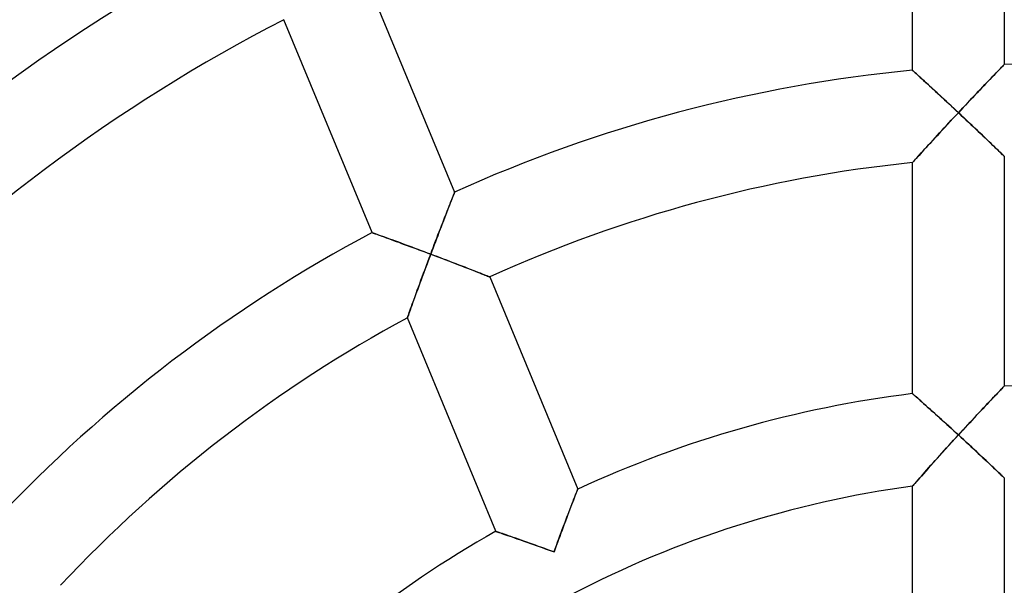
# Model space of a CAD drawing. Units: millimetres. Extents: x -491 to 491, y -491 to 491.
# Drawn here: x -45 to -2, y 40 to 65 of the extents above; entities that cross this region are included whole.
import ezdxf

# ---------------------------------------------------------------- set-up
doc = ezdxf.new("R2010")
doc.units = ezdxf.units.MM
doc.layers.add('HIDDEN', color=7, linetype='Continuous')
doc.layers.add('THICK', color=7, linetype='Continuous')

msp = doc.modelspace()

# ---------------------------------------------------------------- linework, layer by layer
at = {"layer": 'HIDDEN'}
for p, q in [((-5.995, 62.709), (-6, 62.714)), ((-5.98, 62.695), (-5.995, 62.709)), ((-5.955, 62.673), (-5.98, 62.695)), ((-5.922, 62.642), (-5.955, 62.673)), ((-5.879, 62.603), (-5.922, 62.642)), ((-2.309, 62.649), (-2.381, 62.574)), ((-2.242, 62.718), (-2.309, 62.649)), ((-2.182, 62.78), (-2.242, 62.718)), ((-2.129, 62.835), (-2.182, 62.78)), ((-2.084, 62.881), (-2.129, 62.835)), ((-2.048, 62.919), (-2.084, 62.881)), ((-2.022, 62.946), (-2.048, 62.919)), ((-2.005, 62.963), (-2.022, 62.946)), ((-2, 62.968), (-2.005, 62.963)), ((-5.828, 62.557), (-5.879, 62.603)), ((-5.771, 62.505), (-5.828, 62.557)), ((-5.706, 62.446), (-5.771, 62.505)), ((-5.636, 62.382), (-5.706, 62.446)), ((-5.561, 62.313), (-5.636, 62.382)), ((-5.481, 62.24), (-5.561, 62.313)), ((-5.397, 62.163), (-5.481, 62.24)), ((-2.713, 62.228), (-2.803, 62.133)), ((-2.625, 62.32), (-2.713, 62.228)), ((-2.54, 62.409), (-2.625, 62.32)), ((-2.458, 62.493), (-2.54, 62.409)), ((-2.381, 62.574), (-2.458, 62.493)), ((-5.309, 62.082), (-5.397, 62.163)), ((-5.218, 61.999), (-5.309, 62.082)), ((-5.124, 61.913), (-5.218, 61.999)), ((-5.029, 61.824), (-5.124, 61.913)), ((-4.931, 61.734), (-5.029, 61.824)), ((-3.089, 61.834), (-3.187, 61.731)), ((-2.992, 61.936), (-3.089, 61.834)), ((-2.896, 62.036), (-2.992, 61.936)), ((-2.803, 62.133), (-2.896, 62.036)), ((-4.831, 61.642), (-4.931, 61.734)), ((-4.73, 61.548), (-4.831, 61.642)), ((-4.628, 61.454), (-4.73, 61.548)), ((-4.524, 61.358), (-4.628, 61.454)), ((-4.42, 61.261), (-4.524, 61.358)), ((-3.488, 61.413), (-3.59, 61.305)), ((-3.387, 61.52), (-3.488, 61.413)), ((-3.286, 61.626), (-3.387, 61.52)), ((-3.187, 61.731), (-3.286, 61.626)), ((-4.316, 61.164), (-4.42, 61.261)), ((-4.211, 61.066), (-4.316, 61.164)), ((-4.105, 60.967), (-4.211, 61.066)), ((-4, 60.869), (-4.105, 60.967)), ((-3.897, 60.978), (-4, 60.869)), ((-3.795, 61.088), (-3.897, 60.978)), ((-3.692, 61.197), (-3.795, 61.088)), ((-3.59, 61.305), (-3.692, 61.197)), ((-4.413, 60.426), (-4.31, 60.536)), ((-4.31, 60.536), (-4.207, 60.647)), ((-4.207, 60.647), (-4.104, 60.758)), ((-4.104, 60.758), (-4, 60.869)), ((-4, 60.869), (-3.89, 60.765)), ((-3.89, 60.765), (-3.78, 60.662)), ((-3.78, 60.662), (-3.67, 60.559)), ((-3.67, 60.559), (-3.561, 60.456)), ((-4.816, 59.991), (-4.717, 60.099)), ((-4.717, 60.099), (-4.616, 60.207)), ((-4.616, 60.207), (-4.515, 60.316)), ((-4.515, 60.316), (-4.413, 60.426)), ((-3.561, 60.456), (-3.453, 60.354)), ((-3.453, 60.354), (-3.346, 60.253)), ((-3.346, 60.253), (-3.24, 60.153)), ((-3.24, 60.153), (-3.135, 60.054)), ((-3.135, 60.054), (-3.033, 59.956)), ((-5.197, 59.576), (-5.105, 59.677)), ((-5.105, 59.677), (-5.01, 59.78)), ((-5.01, 59.78), (-4.914, 59.885)), ((-4.914, 59.885), (-4.816, 59.991)), ((-3.033, 59.956), (-2.932, 59.86)), ((-2.932, 59.86), (-2.834, 59.767)), ((-2.834, 59.767), (-2.738, 59.676)), ((-2.738, 59.676), (-2.646, 59.587)), ((-5.617, 59.117), (-5.54, 59.201)), ((-5.54, 59.201), (-5.459, 59.29)), ((-5.459, 59.29), (-5.375, 59.383)), ((-5.375, 59.383), (-5.287, 59.478)), ((-5.287, 59.478), (-5.197, 59.576)), ((-2.646, 59.587), (-2.557, 59.502)), ((-2.557, 59.502), (-2.472, 59.421)), ((-2.472, 59.421), (-2.392, 59.344)), ((-2.392, 59.344), (-2.317, 59.272)), ((-2.317, 59.272), (-2.248, 59.206)), ((-2.248, 59.206), (-2.186, 59.146)), ((-5.951, 58.748), (-5.915, 58.789)), ((-5.915, 58.789), (-5.869, 58.839)), ((-5.869, 58.839), (-5.816, 58.898)), ((-5.816, 58.898), (-5.756, 58.964)), ((-5.756, 58.964), (-5.689, 59.038)), ((-5.689, 59.038), (-5.617, 59.117)), ((-2.186, 59.146), (-2.132, 59.093)), ((-2.132, 59.093), (-2.086, 59.049)), ((-2.086, 59.049), (-2.049, 59.013)), ((-2.049, 59.013), (-2.022, 58.987)), ((-2.022, 58.987), (-2.006, 58.971)), ((-2.006, 58.971), (-2, 58.966)), ((-6, 58.694), (-5.994, 58.7)), ((-5.994, 58.7), (-5.978, 58.718)), ((-5.978, 58.718), (-5.951, 58.748)), ((-26.108, 56.996), (-26.073, 57.085)), ((-26.073, 57.085), (-26.041, 57.166)), ((-26.041, 57.166), (-26.013, 57.237)), ((-26.013, 57.237), (-25.989, 57.297)), ((-25.989, 57.297), (-25.97, 57.346)), ((-25.97, 57.346), (-25.956, 57.381)), ((-25.956, 57.381), (-25.948, 57.402)), ((-25.948, 57.402), (-25.945, 57.41)), ((-26.274, 56.572), (-26.229, 56.686)), ((-26.229, 56.686), (-26.186, 56.796)), ((-26.186, 56.796), (-26.146, 56.899)), ((-26.146, 56.899), (-26.108, 56.996)), ((-26.466, 56.077), (-26.416, 56.205)), ((-26.416, 56.205), (-26.367, 56.331)), ((-26.367, 56.331), (-26.32, 56.453)), ((-26.32, 56.453), (-26.274, 56.572)), ((-26.619, 55.677), (-26.568, 55.812)), ((-26.568, 55.812), (-26.516, 55.946)), ((-26.516, 55.946), (-26.466, 56.077)), ((-29.543, 55.644), (-29.537, 55.642)), ((-29.537, 55.642), (-29.519, 55.635)), ((-29.519, 55.635), (-29.49, 55.625)), ((-29.49, 55.625), (-29.45, 55.61)), ((-29.45, 55.61), (-29.4, 55.592)), ((-29.4, 55.592), (-29.34, 55.571)), ((-29.34, 55.571), (-29.271, 55.546)), ((-29.271, 55.546), (-29.194, 55.518)), ((-29.194, 55.518), (-29.111, 55.488)), ((-29.111, 55.488), (-29.02, 55.455)), ((-29.02, 55.455), (-28.924, 55.42)), ((-28.924, 55.42), (-28.823, 55.383)), ((-28.823, 55.383), (-28.717, 55.345)), ((-28.717, 55.345), (-28.607, 55.305)), ((-26.777, 55.265), (-26.724, 55.404)), ((-26.724, 55.404), (-26.672, 55.541)), ((-26.672, 55.541), (-26.619, 55.677)), ((-28.607, 55.305), (-28.494, 55.263)), ((-28.494, 55.263), (-28.378, 55.221)), ((-28.378, 55.221), (-28.259, 55.177)), ((-28.259, 55.177), (-28.138, 55.132)), ((-28.138, 55.132), (-28.015, 55.087)), ((-28.015, 55.087), (-27.89, 55.041)), ((-27.89, 55.041), (-27.764, 54.994)), ((-27.764, 54.994), (-27.636, 54.947)), ((-27.636, 54.947), (-27.508, 54.899)), ((-26.936, 54.845), (-26.883, 54.985)), ((-26.883, 54.985), (-26.83, 55.126)), ((-26.83, 55.126), (-26.777, 55.265)), ((-27.508, 54.899), (-27.379, 54.851)), ((-27.379, 54.851), (-27.249, 54.802)), ((-27.249, 54.802), (-27.119, 54.753)), ((-27.119, 54.753), (-26.989, 54.705)), ((-27.042, 54.563), (-27.096, 54.421)), ((-26.989, 54.705), (-27.042, 54.563)), ((-26.989, 54.705), (-26.936, 54.845)), ((-26.848, 54.651), (-26.989, 54.705)), ((-26.706, 54.598), (-26.848, 54.651)), ((-26.565, 54.545), (-26.706, 54.598)), ((-26.425, 54.491), (-26.565, 54.545)), ((-26.286, 54.439), (-26.425, 54.491)), ((-27.201, 54.137), (-27.253, 53.997)), ((-27.149, 54.279), (-27.201, 54.137)), ((-27.096, 54.421), (-27.149, 54.279)), ((-26.149, 54.386), (-26.286, 54.439)), ((-26.013, 54.334), (-26.149, 54.386)), ((-25.878, 54.282), (-26.013, 54.334)), ((-25.746, 54.232), (-25.878, 54.282)), ((-25.616, 54.182), (-25.746, 54.232)), ((-25.49, 54.133), (-25.616, 54.182)), ((-25.367, 54.085), (-25.49, 54.133)), ((-25.247, 54.039), (-25.367, 54.085)), ((-27.356, 53.719), (-27.407, 53.582)), ((-27.305, 53.857), (-27.356, 53.719)), ((-27.253, 53.997), (-27.305, 53.857)), ((-25.133, 53.994), (-25.247, 54.039)), ((-25.023, 53.952), (-25.133, 53.994)), ((-24.92, 53.911), (-25.023, 53.952)), ((-24.823, 53.873), (-24.92, 53.911)), ((-24.734, 53.838), (-24.823, 53.873)), ((-24.654, 53.807), (-24.734, 53.838)), ((-24.584, 53.779), (-24.654, 53.807)), ((-24.524, 53.756), (-24.584, 53.779)), ((-24.476, 53.737), (-24.524, 53.756)), ((-24.441, 53.723), (-24.476, 53.737)), ((-24.42, 53.715), (-24.441, 53.723)), ((-24.413, 53.712), (-24.42, 53.715)), ((-27.506, 53.313), (-27.554, 53.181)), ((-27.457, 53.446), (-27.506, 53.313)), ((-27.407, 53.582), (-27.457, 53.446)), ((-27.69, 52.806), (-27.733, 52.688)), ((-27.646, 52.927), (-27.69, 52.806)), ((-27.601, 53.053), (-27.646, 52.927)), ((-27.554, 53.181), (-27.601, 53.053)), ((-27.849, 52.366), (-27.882, 52.273)), ((-27.812, 52.467), (-27.849, 52.366)), ((-27.774, 52.575), (-27.812, 52.467)), ((-27.733, 52.688), (-27.774, 52.575)), ((-28.002, 51.938), (-28.005, 51.93)), ((-27.994, 51.961), (-28.002, 51.938)), ((-27.98, 51.999), (-27.994, 51.961)), ((-27.962, 52.05), (-27.98, 51.999)), ((-27.939, 52.114), (-27.962, 52.05)), ((-27.912, 52.189), (-27.939, 52.114)), ((-27.882, 52.273), (-27.912, 52.189)), ((-2.045, 48.912), (-2.079, 48.877)), ((-2.02, 48.938), (-2.045, 48.912)), ((-2.005, 48.954), (-2.02, 48.938)), ((-2, 48.959), (-2.005, 48.954)), ((-5.995, 48.627), (-6, 48.631)), ((-5.98, 48.614), (-5.995, 48.627)), ((-5.956, 48.592), (-5.98, 48.614)), ((-5.922, 48.563), (-5.956, 48.592)), ((-5.88, 48.525), (-5.922, 48.563)), ((-5.83, 48.481), (-5.88, 48.525)), ((-5.773, 48.43), (-5.83, 48.481)), ((-2.432, 48.507), (-2.509, 48.426)), ((-2.359, 48.584), (-2.432, 48.507)), ((-2.291, 48.655), (-2.359, 48.584)), ((-2.228, 48.721), (-2.291, 48.655)), ((-2.171, 48.781), (-2.228, 48.721)), ((-2.121, 48.833), (-2.171, 48.781)), ((-2.079, 48.877), (-2.121, 48.833)), ((-5.709, 48.373), (-5.773, 48.43)), ((-5.639, 48.311), (-5.709, 48.373)), ((-5.564, 48.244), (-5.639, 48.311)), ((-5.484, 48.173), (-5.564, 48.244)), ((-5.4, 48.097), (-5.484, 48.173)), ((-5.312, 48.019), (-5.4, 48.097)), ((-2.848, 48.068), (-2.938, 47.972)), ((-2.759, 48.162), (-2.848, 48.068)), ((-2.673, 48.253), (-2.759, 48.162)), ((-2.59, 48.341), (-2.673, 48.253)), ((-2.509, 48.426), (-2.59, 48.341)), ((-5.221, 47.938), (-5.312, 48.019)), ((-5.127, 47.854), (-5.221, 47.938)), ((-5.031, 47.767), (-5.127, 47.854)), ((-4.933, 47.679), (-5.031, 47.767)), ((-4.833, 47.589), (-4.933, 47.679)), ((-3.219, 47.672), (-3.315, 47.569)), ((-3.124, 47.773), (-3.219, 47.672)), ((-3.031, 47.873), (-3.124, 47.773)), ((-2.938, 47.972), (-3.031, 47.873)), ((-4.732, 47.497), (-4.833, 47.589)), ((-4.629, 47.404), (-4.732, 47.497)), ((-4.526, 47.31), (-4.629, 47.404)), ((-4.422, 47.215), (-4.526, 47.31)), ((-4.317, 47.119), (-4.422, 47.215)), ((-3.607, 47.256), (-3.705, 47.15)), ((-3.509, 47.361), (-3.607, 47.256)), ((-3.412, 47.466), (-3.509, 47.361)), ((-3.315, 47.569), (-3.412, 47.466)), ((-4.211, 47.023), (-4.317, 47.119)), ((-4.106, 46.926), (-4.211, 47.023)), ((-4, 46.829), (-4.106, 46.926)), ((-4.103, 46.717), (-4, 46.829)), ((-3.902, 46.936), (-4, 46.829)), ((-4, 46.829), (-3.889, 46.728)), ((-3.803, 47.043), (-3.902, 46.936)), ((-3.705, 47.15), (-3.803, 47.043)), ((-4.514, 46.266), (-4.412, 46.378)), ((-4.412, 46.378), (-4.31, 46.491)), ((-4.31, 46.491), (-4.207, 46.604)), ((-4.207, 46.604), (-4.103, 46.717)), ((-3.889, 46.728), (-3.779, 46.626)), ((-3.779, 46.626), (-3.669, 46.524)), ((-3.669, 46.524), (-3.559, 46.423)), ((-3.559, 46.423), (-3.451, 46.322)), ((-4.911, 45.826), (-4.814, 45.935)), ((-4.814, 45.935), (-4.715, 46.044)), ((-4.715, 46.044), (-4.615, 46.155)), ((-4.615, 46.155), (-4.514, 46.266)), ((-3.451, 46.322), (-3.343, 46.223)), ((-3.343, 46.223), (-3.237, 46.124)), ((-3.237, 46.124), (-3.133, 46.026)), ((-3.133, 46.026), (-3.03, 45.93)), ((-3.03, 45.93), (-2.929, 45.835)), ((-5.285, 45.409), (-5.195, 45.51)), ((-5.195, 45.51), (-5.102, 45.613)), ((-5.102, 45.613), (-5.008, 45.719)), ((-5.008, 45.719), (-4.911, 45.826)), ((-2.929, 45.835), (-2.831, 45.743)), ((-2.831, 45.743), (-2.735, 45.653)), ((-2.735, 45.653), (-2.643, 45.566)), ((-2.643, 45.566), (-2.554, 45.483)), ((-2.554, 45.483), (-2.47, 45.403)), ((-5.686, 44.956), (-5.614, 45.038)), ((-5.614, 45.038), (-5.537, 45.125)), ((-5.537, 45.125), (-5.456, 45.216)), ((-5.456, 45.216), (-5.372, 45.311)), ((-5.372, 45.311), (-5.285, 45.409)), ((-2.47, 45.403), (-2.39, 45.327)), ((-2.39, 45.327), (-2.315, 45.256)), ((-2.315, 45.256), (-2.247, 45.191)), ((-2.247, 45.191), (-2.185, 45.132)), ((-2.185, 45.132), (-2.131, 45.081)), ((-2.131, 45.081), (-2.085, 45.037)), ((-5.994, 44.605), (-5.978, 44.624)), ((-5.978, 44.624), (-5.951, 44.655)), ((-5.951, 44.655), (-5.914, 44.697)), ((-5.914, 44.697), (-5.868, 44.749)), ((-5.868, 44.749), (-5.814, 44.81)), ((-5.814, 44.81), (-5.753, 44.88)), ((-5.753, 44.88), (-5.686, 44.956)), ((-2.085, 45.037), (-2.048, 45.002)), ((-2.048, 45.002), (-2.022, 44.976)), ((-2.022, 44.976), (-2.005, 44.961)), ((-2.005, 44.961), (-2, 44.956)), ((-20.712, 44.138), (-20.68, 44.22)), ((-20.68, 44.22), (-20.652, 44.292)), ((-20.652, 44.292), (-20.628, 44.353)), ((-20.628, 44.353), (-20.609, 44.402)), ((-20.609, 44.402), (-20.595, 44.438)), ((-20.595, 44.438), (-20.587, 44.46)), ((-20.587, 44.46), (-20.584, 44.467)), ((-6, 44.598), (-5.994, 44.605)), ((-20.867, 43.734), (-20.825, 43.845)), ((-20.825, 43.845), (-20.784, 43.949)), ((-20.784, 43.949), (-20.747, 44.048)), ((-20.747, 44.048), (-20.712, 44.138)), ((-21.053, 43.248), (-21.005, 43.375)), ((-21.005, 43.375), (-20.957, 43.499)), ((-20.957, 43.499), (-20.912, 43.618)), ((-20.912, 43.618), (-20.867, 43.734)), ((-21.203, 42.851), (-21.152, 42.986)), ((-21.152, 42.986), (-21.102, 43.118)), ((-21.102, 43.118), (-21.053, 43.248)), ((-24.154, 42.633), (-24.148, 42.631)), ((-24.148, 42.631), (-24.13, 42.625)), ((-24.13, 42.625), (-24.102, 42.616)), ((-24.102, 42.616), (-24.063, 42.602)), ((-24.063, 42.602), (-24.013, 42.585)), ((-24.013, 42.585), (-23.954, 42.564)), ((-23.954, 42.564), (-23.886, 42.541)), ((-23.886, 42.541), (-23.811, 42.515)), ((-23.811, 42.515), (-23.728, 42.486)), ((-23.728, 42.486), (-23.638, 42.455)), ((-21.357, 42.439), (-21.305, 42.578)), ((-21.305, 42.578), (-21.254, 42.715)), ((-21.254, 42.715), (-21.203, 42.851)), ((-23.638, 42.455), (-23.543, 42.422)), ((-23.543, 42.422), (-23.443, 42.387)), ((-23.443, 42.387), (-23.338, 42.35)), ((-23.338, 42.35), (-23.229, 42.312)), ((-23.229, 42.312), (-23.116, 42.272)), ((-23.116, 42.272), (-23.001, 42.231)), ((-23.001, 42.231), (-22.882, 42.189)), ((-22.882, 42.189), (-22.762, 42.147)), ((-22.762, 42.147), (-22.639, 42.103)), ((-22.639, 42.103), (-22.514, 42.058)), ((-22.514, 42.058), (-22.389, 42.013)), ((-21.513, 42.017), (-21.46, 42.159)), ((-21.46, 42.159), (-21.408, 42.299)), ((-21.408, 42.299), (-21.357, 42.439)), ((-22.389, 42.013), (-22.262, 41.968)), ((-22.262, 41.968), (-22.134, 41.922)), ((-22.134, 41.922), (-22.005, 41.875)), ((-22.005, 41.875), (-21.876, 41.828)), ((-21.876, 41.828), (-21.746, 41.781)), ((-21.746, 41.781), (-21.616, 41.734)), ((-21.616, 41.734), (-21.565, 41.876)), ((-21.565, 41.876), (-21.513, 42.017))]:
    msp.add_line(p, q, dxfattribs=at)
at = {"layer": 'THICK'}
for p, q in [((-2, 72.973), (-2, 62.968)), ((-6, 62.714), (-6, 72.753)), ((-29.773, 66.653), (-25.945, 57.41)), ((-29.543, 55.644), (-33.385, 64.919)), ((-6, 62.714), (-5.995, 62.709)), ((-5.995, 62.709), (-5.981, 62.697)), ((-5.981, 62.697), (-5.959, 62.676)), ((-5.959, 62.676), (-5.927, 62.647)), ((-5.927, 62.647), (-5.887, 62.611)), ((-2.357, 62.599), (-2.289, 62.67)), ((-2.289, 62.67), (-2.226, 62.734)), ((-2.226, 62.734), (-2.17, 62.793)), ((-2.17, 62.793), (-2.12, 62.844)), ((-2.12, 62.844), (-2.078, 62.888)), ((-2.078, 62.888), (-2.044, 62.922)), ((-2.044, 62.922), (-2.02, 62.948)), ((-2.02, 62.948), (-2.005, 62.963)), ((-2.005, 62.963), (-2, 62.968)), ((-5.887, 62.611), (-5.84, 62.568)), ((-5.84, 62.568), (-5.786, 62.519)), ((-5.786, 62.519), (-5.726, 62.464)), ((-5.726, 62.464), (-5.66, 62.404)), ((-5.66, 62.404), (-5.589, 62.339)), ((-5.589, 62.339), (-5.514, 62.27)), ((-5.514, 62.27), (-5.434, 62.197)), ((-5.434, 62.197), (-5.351, 62.121)), ((-2.756, 62.183), (-2.67, 62.273)), ((-2.67, 62.273), (-2.586, 62.36)), ((-2.586, 62.36), (-2.506, 62.444)), ((-2.506, 62.444), (-2.429, 62.524)), ((-2.429, 62.524), (-2.357, 62.599)), ((-5.351, 62.121), (-5.265, 62.042)), ((-5.265, 62.042), (-5.177, 61.961)), ((-5.177, 61.961), (-5.086, 61.877)), ((-5.086, 61.877), (-4.993, 61.791)), ((-4.993, 61.791), (-4.898, 61.704)), ((-3.216, 61.7), (-3.121, 61.8)), ((-3.121, 61.8), (-3.027, 61.899)), ((-3.027, 61.899), (-2.935, 61.996)), ((-2.935, 61.996), (-2.844, 62.09)), ((-2.844, 62.09), (-2.756, 62.183)), ((-4.898, 61.704), (-4.801, 61.614)), ((-4.801, 61.614), (-4.703, 61.524)), ((-4.703, 61.524), (-4.605, 61.432)), ((-4.605, 61.432), (-4.505, 61.34)), ((-4.505, 61.34), (-4.405, 61.247)), ((-3.605, 61.289), (-3.507, 61.393)), ((-3.507, 61.393), (-3.409, 61.497)), ((-3.409, 61.497), (-3.312, 61.599)), ((-3.312, 61.599), (-3.216, 61.7)), ((-4.405, 61.247), (-4.304, 61.153)), ((-4.304, 61.153), (-4.203, 61.058)), ((-4.203, 61.058), (-4.101, 60.964)), ((-4.101, 60.964), (-4, 60.869)), ((-4, 60.869), (-3.901, 60.974)), ((-3.901, 60.974), (-3.802, 61.079)), ((-3.802, 61.079), (-3.703, 61.185)), ((-3.703, 61.185), (-3.605, 61.289)), ((-4.363, 60.48), (-4.481, 60.353)), ((-4.243, 60.608), (-4.363, 60.48)), ((-4.122, 60.738), (-4.243, 60.608)), ((-4, 60.869), (-4.122, 60.738)), ((-3.877, 60.754), (-4, 60.869)), ((-3.755, 60.639), (-3.877, 60.754)), ((-3.635, 60.526), (-3.755, 60.639)), ((-3.516, 60.414), (-3.635, 60.526)), ((-4.712, 60.104), (-4.823, 59.983)), ((-4.598, 60.227), (-4.712, 60.104)), ((-4.481, 60.353), (-4.598, 60.227)), ((-3.399, 60.303), (-3.516, 60.414)), ((-3.284, 60.195), (-3.399, 60.303)), ((-3.172, 60.088), (-3.284, 60.195)), ((-3.062, 59.984), (-3.172, 60.088)), ((-5.14, 59.639), (-5.237, 59.533)), ((-5.038, 59.75), (-5.14, 59.639)), ((-4.932, 59.865), (-5.038, 59.75)), ((-4.823, 59.983), (-4.932, 59.865)), ((-2.956, 59.883), (-3.062, 59.984)), ((-2.854, 59.786), (-2.956, 59.883)), ((-2.756, 59.693), (-2.854, 59.786)), ((-2.663, 59.604), (-2.756, 59.693)), ((-5.501, 59.245), (-5.578, 59.16)), ((-5.418, 59.335), (-5.501, 59.245)), ((-5.33, 59.432), (-5.418, 59.335)), ((-5.237, 59.533), (-5.33, 59.432)), ((-2.576, 59.52), (-2.663, 59.604)), ((-2.493, 59.441), (-2.576, 59.52)), ((-2.416, 59.367), (-2.493, 59.441)), ((-2.344, 59.298), (-2.416, 59.367)), ((-2.278, 59.234), (-2.344, 59.298)), ((-2.217, 59.176), (-2.278, 59.234)), ((-5.923, 58.78), (-5.956, 58.743)), ((-5.881, 58.825), (-5.923, 58.78)), ((-5.833, 58.879), (-5.881, 58.825)), ((-5.777, 58.94), (-5.833, 58.879)), ((-5.716, 59.008), (-5.777, 58.94)), ((-5.65, 59.081), (-5.716, 59.008)), ((-5.578, 59.16), (-5.65, 59.081)), ((-2.162, 59.123), (-2.217, 59.176)), ((-2.115, 59.077), (-2.162, 59.123)), ((-2.074, 59.038), (-2.115, 59.077)), ((-2.042, 59.007), (-2.074, 59.038)), ((-2.019, 58.984), (-2.042, 59.007)), ((-2.005, 58.971), (-2.019, 58.984)), ((-2, 58.966), (-2.005, 58.971)), ((-2, 58.966), (-2, 48.959)), ((-5.995, 58.7), (-6, 58.694)), ((-6, 48.631), (-6, 58.694)), ((-5.98, 58.716), (-5.995, 58.7)), ((-5.956, 58.743), (-5.98, 58.716)), ((-26.064, 57.107), (-26.097, 57.024)), ((-26.034, 57.183), (-26.064, 57.107)), ((-26.008, 57.249), (-26.034, 57.183)), ((-25.986, 57.305), (-26.008, 57.249)), ((-25.968, 57.35), (-25.986, 57.305)), ((-25.955, 57.383), (-25.968, 57.35)), ((-25.947, 57.403), (-25.955, 57.383)), ((-25.945, 57.41), (-25.947, 57.403)), ((-26.254, 56.623), (-26.297, 56.511)), ((-26.211, 56.732), (-26.254, 56.623)), ((-26.171, 56.835), (-26.211, 56.732)), ((-26.133, 56.932), (-26.171, 56.835)), ((-26.097, 57.024), (-26.133, 56.932)), ((-26.389, 56.276), (-26.436, 56.153)), ((-26.343, 56.395), (-26.389, 56.276)), ((-26.297, 56.511), (-26.343, 56.395)), ((-26.583, 55.772), (-26.633, 55.642)), ((-26.533, 55.901), (-26.583, 55.772)), ((-26.485, 56.028), (-26.533, 55.901)), ((-26.436, 56.153), (-26.485, 56.028)), ((-29.536, 55.641), (-29.543, 55.644)), ((-29.517, 55.635), (-29.536, 55.641)), ((-29.486, 55.623), (-29.517, 55.635)), ((-29.443, 55.608), (-29.486, 55.623)), ((-29.389, 55.588), (-29.443, 55.608)), ((-29.325, 55.565), (-29.389, 55.588)), ((-29.251, 55.539), (-29.325, 55.565)), ((-29.169, 55.509), (-29.251, 55.539)), ((-29.08, 55.477), (-29.169, 55.509)), ((-28.984, 55.442), (-29.08, 55.477)), ((-28.882, 55.405), (-28.984, 55.442)), ((-28.775, 55.366), (-28.882, 55.405)), ((-28.663, 55.325), (-28.775, 55.366)), ((-26.734, 55.378), (-26.785, 55.245)), ((-26.683, 55.511), (-26.734, 55.378)), ((-26.633, 55.642), (-26.683, 55.511)), ((-28.547, 55.283), (-28.663, 55.325)), ((-28.427, 55.239), (-28.547, 55.283)), ((-28.305, 55.194), (-28.427, 55.239)), ((-28.18, 55.148), (-28.305, 55.194)), ((-28.053, 55.101), (-28.18, 55.148)), ((-27.923, 55.053), (-28.053, 55.101)), ((-27.793, 55.005), (-27.923, 55.053)), ((-27.661, 54.956), (-27.793, 55.005)), ((-27.528, 54.906), (-27.661, 54.956)), ((-27.394, 54.856), (-27.528, 54.906)), ((-26.887, 54.975), (-26.938, 54.84)), ((-26.836, 55.11), (-26.887, 54.975)), ((-26.785, 55.245), (-26.836, 55.11)), ((-27.259, 54.806), (-27.394, 54.856)), ((-27.124, 54.755), (-27.259, 54.806)), ((-26.989, 54.705), (-27.124, 54.755)), ((-27.114, 54.371), (-27.052, 54.537)), ((-27.052, 54.537), (-26.989, 54.705)), ((-26.938, 54.84), (-26.989, 54.705)), ((-26.989, 54.705), (-26.832, 54.645)), ((-26.832, 54.645), (-26.675, 54.586)), ((-26.675, 54.586), (-26.521, 54.528)), ((-26.521, 54.528), (-26.368, 54.47)), ((-27.236, 54.043), (-27.176, 54.206)), ((-27.176, 54.206), (-27.114, 54.371)), ((-26.368, 54.47), (-26.217, 54.412)), ((-26.217, 54.412), (-26.07, 54.356)), ((-26.07, 54.356), (-25.925, 54.3)), ((-25.925, 54.3), (-25.784, 54.246)), ((-25.784, 54.246), (-25.647, 54.194)), ((-25.647, 54.194), (-25.516, 54.143)), ((-25.516, 54.143), (-25.39, 54.094)), ((-25.39, 54.094), (-25.27, 54.048)), ((-25.27, 54.048), (-25.157, 54.004)), ((-27.411, 53.571), (-27.354, 53.725)), ((-27.354, 53.725), (-27.296, 53.883)), ((-27.296, 53.883), (-27.236, 54.043)), ((-25.157, 54.004), (-25.05, 53.962)), ((-25.05, 53.962), (-24.951, 53.923)), ((-24.951, 53.923), (-24.858, 53.887)), ((-24.858, 53.887), (-24.772, 53.853)), ((-24.772, 53.853), (-24.694, 53.823)), ((-24.694, 53.823), (-24.623, 53.795)), ((-24.623, 53.795), (-24.562, 53.771)), ((-24.562, 53.771), (-24.509, 53.75)), ((-24.509, 53.75), (-24.468, 53.734)), ((-24.468, 53.734), (-24.438, 53.722)), ((-24.438, 53.722), (-24.419, 53.715)), ((-24.419, 53.715), (-24.413, 53.712)), ((-24.413, 53.712), (-20.584, 44.467)), ((-27.572, 53.132), (-27.52, 53.274)), ((-27.52, 53.274), (-27.466, 53.42)), ((-27.466, 53.42), (-27.411, 53.571)), ((-27.712, 52.745), (-27.668, 52.867)), ((-27.668, 52.867), (-27.621, 52.996)), ((-27.621, 52.996), (-27.572, 53.132)), ((-27.862, 52.328), (-27.829, 52.421)), ((-27.829, 52.421), (-27.793, 52.521)), ((-27.793, 52.521), (-27.754, 52.629)), ((-27.754, 52.629), (-27.712, 52.745)), ((-28.005, 51.93), (-28.002, 51.937)), ((-24.154, 42.633), (-28.005, 51.93)), ((-28.002, 51.937), (-27.995, 51.958)), ((-27.995, 51.958), (-27.983, 51.992)), ((-27.983, 51.992), (-27.966, 52.039)), ((-27.966, 52.039), (-27.945, 52.097)), ((-27.945, 52.097), (-27.921, 52.165)), ((-27.921, 52.165), (-27.893, 52.242)), ((-27.893, 52.242), (-27.862, 52.328)), ((-2.085, 48.871), (-2.048, 48.909)), ((-2.048, 48.909), (-2.022, 48.937)), ((-2.022, 48.937), (-2.005, 48.953)), ((-2.005, 48.953), (-2, 48.959)), ((-6, 48.631), (-5.995, 48.627)), ((-5.995, 48.627), (-5.982, 48.615)), ((-5.982, 48.615), (-5.959, 48.595)), ((-5.959, 48.595), (-5.928, 48.567)), ((-5.928, 48.567), (-5.889, 48.533)), ((-5.889, 48.533), (-5.842, 48.491)), ((-5.842, 48.491), (-5.788, 48.444)), ((-2.543, 48.391), (-2.461, 48.477)), ((-2.461, 48.477), (-2.384, 48.558)), ((-2.384, 48.558), (-2.311, 48.634)), ((-2.311, 48.634), (-2.244, 48.704)), ((-2.244, 48.704), (-2.184, 48.768)), ((-2.184, 48.768), (-2.13, 48.823)), ((-2.13, 48.823), (-2.085, 48.871)), ((-5.788, 48.444), (-5.728, 48.391)), ((-5.728, 48.391), (-5.663, 48.332)), ((-5.663, 48.332), (-5.592, 48.269)), ((-5.592, 48.269), (-5.517, 48.202)), ((-5.517, 48.202), (-5.437, 48.131)), ((-5.437, 48.131), (-5.355, 48.057)), ((-5.355, 48.057), (-5.269, 47.98)), ((-2.9, 48.013), (-2.807, 48.112)), ((-2.807, 48.112), (-2.716, 48.208)), ((-2.716, 48.208), (-2.628, 48.301)), ((-2.628, 48.301), (-2.543, 48.391)), ((-5.269, 47.98), (-5.18, 47.901)), ((-5.18, 47.901), (-5.089, 47.819)), ((-5.089, 47.819), (-4.995, 47.735)), ((-4.995, 47.735), (-4.9, 47.649)), ((-4.9, 47.649), (-4.803, 47.562)), ((-3.289, 47.597), (-3.19, 47.703)), ((-3.19, 47.703), (-3.092, 47.808)), ((-3.092, 47.808), (-2.995, 47.911)), ((-2.995, 47.911), (-2.9, 48.013)), ((-4.803, 47.562), (-4.705, 47.473)), ((-4.705, 47.473), (-4.607, 47.383)), ((-4.607, 47.383), (-4.507, 47.292)), ((-4.507, 47.292), (-4.406, 47.201)), ((-4.406, 47.201), (-4.305, 47.109)), ((-3.694, 47.162), (-3.592, 47.272)), ((-3.592, 47.272), (-3.49, 47.382)), ((-3.49, 47.382), (-3.389, 47.49)), ((-3.389, 47.49), (-3.289, 47.597)), ((-4.305, 47.109), (-4.203, 47.016)), ((-4.203, 47.016), (-4.102, 46.923)), ((-4, 46.829), (-4.145, 46.671)), ((-4.102, 46.923), (-4, 46.829)), ((-4, 46.829), (-3.898, 46.94)), ((-3.882, 46.721), (-4, 46.829)), ((-3.898, 46.94), (-3.796, 47.051)), ((-3.796, 47.051), (-3.694, 47.162)), ((-4.43, 46.358), (-4.569, 46.205)), ((-4.289, 46.514), (-4.43, 46.358)), ((-4.145, 46.671), (-4.289, 46.514)), ((-3.765, 46.613), (-3.882, 46.721)), ((-3.649, 46.506), (-3.765, 46.613)), ((-3.534, 46.4), (-3.649, 46.506)), ((-3.421, 46.295), (-3.534, 46.4)), ((-4.838, 45.908), (-4.966, 45.765)), ((-4.705, 46.055), (-4.838, 45.908)), ((-4.569, 46.205), (-4.705, 46.055)), ((-3.31, 46.192), (-3.421, 46.295)), ((-3.202, 46.09), (-3.31, 46.192)), ((-3.096, 45.991), (-3.202, 46.09)), ((-2.992, 45.895), (-3.096, 45.991)), ((-5.208, 45.495), (-5.319, 45.37)), ((-5.09, 45.627), (-5.208, 45.495)), ((-4.966, 45.765), (-5.09, 45.627)), ((-2.893, 45.801), (-2.992, 45.895)), ((-2.797, 45.712), (-2.893, 45.801)), ((-2.706, 45.626), (-2.797, 45.712)), ((-2.619, 45.544), (-2.706, 45.626)), ((-2.537, 45.466), (-2.619, 45.544)), ((-5.61, 45.041), (-5.692, 44.949)), ((-5.521, 45.143), (-5.61, 45.041)), ((-5.424, 45.252), (-5.521, 45.143)), ((-5.319, 45.37), (-5.424, 45.252)), ((-2.46, 45.393), (-2.537, 45.466)), ((-2.388, 45.325), (-2.46, 45.393)), ((-2.321, 45.261), (-2.388, 45.325)), ((-2.258, 45.202), (-2.321, 45.261)), ((-2.202, 45.148), (-2.258, 45.202)), ((-2.151, 45.099), (-2.202, 45.148)), ((-2.106, 45.057), (-2.151, 45.099)), ((-2.069, 45.021), (-2.106, 45.057)), ((-5.972, 44.631), (-5.993, 44.606)), ((-5.937, 44.67), (-5.972, 44.631)), ((-5.891, 44.723), (-5.937, 44.67)), ((-5.833, 44.788), (-5.891, 44.723)), ((-5.767, 44.864), (-5.833, 44.788)), ((-5.692, 44.949), (-5.767, 44.864)), ((-2.039, 44.993), (-2.069, 45.021)), ((-2.018, 44.972), (-2.039, 44.993)), ((-2.004, 44.96), (-2.018, 44.972)), ((-2, 44.956), (-2.004, 44.96)), ((-2, 44.956), (-2, 34.943)), ((-20.673, 44.237), (-20.703, 44.16)), ((-20.647, 44.304), (-20.673, 44.237)), ((-20.625, 44.361), (-20.647, 44.304)), ((-20.607, 44.407), (-20.625, 44.361)), ((-20.594, 44.44), (-20.607, 44.407)), ((-20.586, 44.46), (-20.594, 44.44)), ((-20.584, 44.467), (-20.586, 44.46)), ((-5.993, 44.606), (-6, 44.598)), ((-6, 34.482), (-6, 44.598)), ((-20.85, 43.78), (-20.892, 43.67)), ((-20.81, 43.884), (-20.85, 43.78)), ((-20.772, 43.983), (-20.81, 43.884)), ((-20.736, 44.075), (-20.772, 43.983)), ((-20.703, 44.16), (-20.736, 44.075)), ((-20.98, 43.44), (-21.026, 43.319)), ((-20.935, 43.557), (-20.98, 43.44)), ((-20.892, 43.67), (-20.935, 43.557)), ((-21.169, 42.941), (-21.218, 42.811)), ((-21.12, 43.069), (-21.169, 42.941)), ((-21.073, 43.196), (-21.12, 43.069)), ((-21.026, 43.319), (-21.073, 43.196)), ((-24.147, 42.631), (-24.154, 42.633)), ((-24.129, 42.625), (-24.147, 42.631)), ((-24.098, 42.614), (-24.129, 42.625)), ((-24.056, 42.6), (-24.098, 42.614)), ((-24.002, 42.581), (-24.056, 42.6)), ((-23.939, 42.559), (-24.002, 42.581)), ((-23.867, 42.534), (-23.939, 42.559)), ((-23.786, 42.506), (-23.867, 42.534)), ((-23.697, 42.476), (-23.786, 42.506)), ((-23.602, 42.442), (-23.697, 42.476)), ((-21.316, 42.547), (-21.366, 42.413)), ((-21.267, 42.68), (-21.316, 42.547)), ((-21.218, 42.811), (-21.267, 42.68)), ((-23.501, 42.407), (-23.602, 42.442)), ((-23.395, 42.37), (-23.501, 42.407)), ((-23.284, 42.331), (-23.395, 42.37)), ((-23.169, 42.291), (-23.284, 42.331)), ((-23.05, 42.249), (-23.169, 42.291)), ((-22.928, 42.206), (-23.05, 42.249)), ((-22.804, 42.162), (-22.928, 42.206)), ((-22.677, 42.116), (-22.804, 42.162)), ((-22.548, 42.071), (-22.677, 42.116)), ((-22.418, 42.024), (-22.548, 42.071)), ((-21.466, 42.143), (-21.516, 42.007)), ((-21.416, 42.279), (-21.466, 42.143)), ((-21.366, 42.413), (-21.416, 42.279)), ((-22.286, 41.977), (-22.418, 42.024)), ((-22.153, 41.929), (-22.286, 41.977)), ((-22.02, 41.881), (-22.153, 41.929)), ((-21.886, 41.832), (-22.02, 41.881)), ((-21.751, 41.783), (-21.886, 41.832)), ((-21.616, 41.734), (-21.751, 41.783)), ((-21.566, 41.87), (-21.616, 41.734)), ((-21.516, 42.007), (-21.566, 41.87))]:
    msp.add_line(p, q, dxfattribs=at)
for radius, start, end in [(91, 116.28047, 136.25933), (87, 116.45459, 136.31726), (77, 116.96916, 136.48834), (73, 117.21456, 136.56993), (63, 95.46502, 114.31923), (63, 72.96503, 91.81924), (59, 95.83676, 114.44259), (63, 117.96502, 136.81923), (59, 118.33675, 136.94259), (49, 74.5334, 92.3393), (49, 97.0334, 114.8392), (45, 97.6623, 137.5473), (49, 119.5334, 137.3392)]:
    msp.add_arc((0, 0), radius, start, end, dxfattribs=at)

doc.saveas('drawing.dxf')
